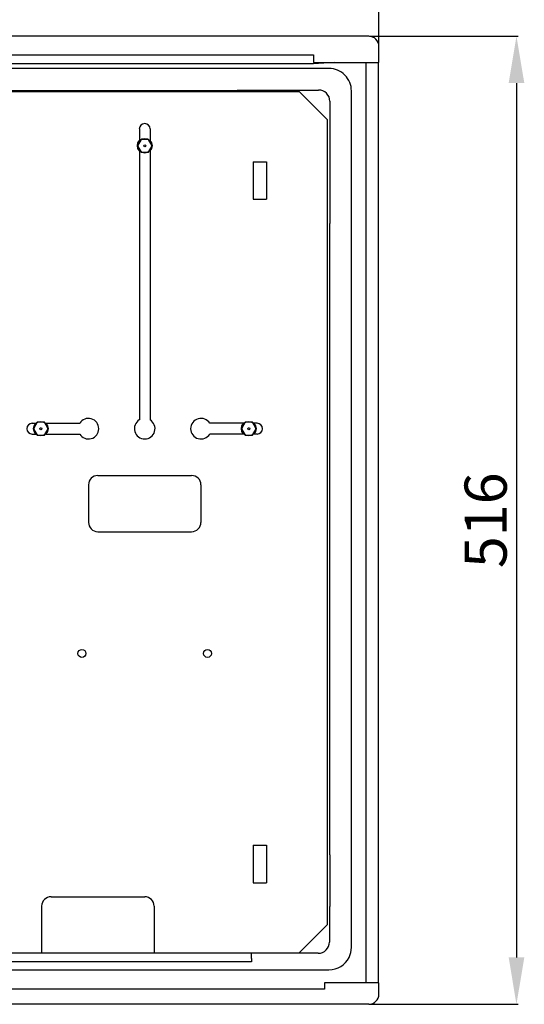
# Model space of a CAD drawing. Extents: x -632 to 817, y 105 to 740.
# Drawn here: x 118 to 171, y 107 to 212 of the extents above; entities that cross this region are included whole.
import ezdxf

# ---------------------------------------------------------------- set-up
doc = ezdxf.new("R2010")
doc.units = 0
doc.header["$MEASUREMENT"] = 0
doc.layers.get('DEFPOINTS').update_dxf_attribs({"linetype": 'CONTINUOUS'})
for name, color, linetype in [('COTES', 2, 'CONTINUOUS'), ('DIBUIX', 7, 'CONTINUOUS'), ('DIBUJO_ENVOLVENTE', 7, 'CONTINUOUS'), ('DIBUJO_INTERIOR', 4, 'CONTINUOUS')]:
    doc.layers.add(name, color=color, linetype=linetype)
doc.styles.add('ROMANS', font='arial.ttf')
doc.dimstyles.get("Standard").update_dxf_attribs({"dimtxt": 4.5, "dimasz": 5, "dimexe": 0.18, "dimexo": 0.0625, "dimgap": 1, "dimtad": 1, "dimdec": 1, "dimzin": 0, "dimdsep": 46, "dimtxsty": 'ROMANS', "dimcen": 1, "dimclrd": 256, "dimclre": 256, "dimclrt": 256, "dimadec": 0, "dimazin": 0, "dimtfac": 1, "dimtdec": 1, "dimtofl": 0, "dimtmove": 0, "dimatfit": 3, "dimfxl": 1, "dimtolj": 1, "dimtzin": 0, "dimarcsym": 0})

# ---------------------------------------------------------------- blocks, each defined once
blk = doc.blocks.new('*D31')
at = {"layer": 'COTES', "lineweight": -2, "transparency": 16777216}
for p, q in [((48.76, 209.05), (48.76, 221.99)), ((155.96, 209.05), (155.96, 221.99)), ((53.76, 221.81), (150.96, 221.81))]:
    blk.add_line(p, q, dxfattribs=at)
at = {"layer": 'COTES', "transparency": 16777216}
for points in [[(53.76, 222.64), (53.76, 220.98), (48.76, 221.81)], [(150.96, 222.64), (150.96, 220.98), (155.96, 221.81)]]:
    blk.add_solid(points, dxfattribs=at)
at = {"layer": 'DEFPOINTS', "color": 0, "transparency": 16777216}
for p in [(155.96, 221.81), (48.76, 208.99), (155.96, 208.99)]:
    blk.add_point(p, dxfattribs=at)
at = {"layer": 'COTES', "transparency": 16777216, "insert": (102.36, 225.11), "char_height": 4.5, "attachment_point": 5, "style": 'ROMANS'}
blk.add_mtext('\\A1;536', dxfattribs=at)
blk = doc.blocks.new('*D32')
at = {"layer": 'COTES', "lineweight": -2, "transparency": 16777216}
for p, q in [((154.93, 210.09), (170.81, 210.09)), ((170.63, 205.09), (170.63, 111.73)), ((154.92, 106.73), (170.81, 106.73))]:
    blk.add_line(p, q, dxfattribs=at)
at = {"layer": 'COTES', "transparency": 16777216}
for points in [[(169.8, 205.09), (171.47, 205.09), (170.63, 210.09)], [(169.8, 111.73), (171.47, 111.73), (170.63, 106.73)]]:
    blk.add_solid(points, dxfattribs=at)
at = {"layer": 'DEFPOINTS', "color": 0, "transparency": 16777216}
for p in [(154.86, 210.09), (154.86, 106.73), (170.63, 106.73)]:
    blk.add_point(p, dxfattribs=at)
at = {"layer": 'COTES', "transparency": 16777216, "insert": (167.34, 158.41), "char_height": 4.5, "attachment_point": 5, "rotation": 90, "style": 'ROMANS'}
blk.add_mtext('\\A1;516', dxfattribs=at)

msp = doc.modelspace()

# ---------------------------------------------------------------- linework, layer by layer
at = {"layer": 'DIBUIX'}
msp.add_line((150.68, 190.11), (150.72, 190.11), dxfattribs=at)
msp.add_circle((130.96, 198.4), 0.781, dxfattribs=at)
at = {"layer": 'DIBUJO_ENVOLVENTE'}
for p, q in [((154.86, 210.09), (49.86, 210.09)), ((155.96, 207.29), (155.96, 208.99)), ((148.96, 207.13), (50.48, 207.13)), ((51.59, 208.11), (148.96, 208.11)), ((148.96, 208.11), (148.96, 207.29)), ((148.96, 207.29), (155.96, 207.29)), ((151.16, 207.29), (148.96, 207.13)), ((154.56, 207.29), (154.56, 109.03)), ((155.89, 207.29), (155.89, 109.03)), ((150.62, 206.65), (54.26, 206.65)), ((63.89, 204.31), (140.84, 204.31)), ((140.84, 204.35), (149.52, 204.35)), ((153.02, 112.81), (153.02, 204.25)), ((150.72, 203.15), (150.72, 190.11)), ((150.68, 190.11), (150.68, 122.7)), ((150.72, 122.7), (150.72, 117.18)), ((150.68, 117.18), (150.72, 117.18)), ((150.68, 117.18), (150.68, 113.38)), ((149.48, 112.18), (55.25, 112.18)), ((142.36, 112.18), (62.36, 112.18)), ((142.36, 111.61), (142.36, 112.18)), ((142.36, 111.61), (142.36, 111.26)), ((53.62, 110.41), (150.62, 110.41)), ((142.36, 111.26), (62.36, 111.26)), ((150.16, 108.33), (52.26, 108.33)), ((155.96, 109.03), (150.16, 109.03)), ((150.16, 109.03), (150.16, 108.33)), ((155.96, 107.83), (155.96, 109.03)), ((154.86, 106.73), (49.86, 106.73))]:
    msp.add_line(p, q, dxfattribs=at)
at = {"layer": 'DIBUJO_ENVOLVENTE', "flags": 128}
msp.add_lwpolyline([(152.77, 111.74), (152.96, 112.26), (153.02, 112.81)], dxfattribs=at)
at = {"layer": 'DIBUJO_ENVOLVENTE'}
for centre, radius, start, end in [((154.86, 208.99), 1.1, 359.9856, 90.0144), ((150.62, 204.25), 2.4, 359.9856, 90.0144), ((149.52, 203.15), 1.2, 359.9856, 90.0144), ((149.48, 113.38), 1.2, 270.0552, 359.971), ((150.62, 112.81), 2.4, 269.9877, 333.4327), ((154.86, 107.83), 1.1, 269.9825, 359.9825)]:
    msp.add_arc(centre, radius, start, end, dxfattribs=at)
at = {"layer": 'DIBUJO_INTERIOR'}
for p, q in [((108.36, 204.19), (147.44, 204.19)), ((147.44, 204.19), (150.44, 201.19)), ((150.44, 201.19), (150.44, 115.21)), ((130.39, 200.19), (130.39, 198.93)), ((131.54, 200.19), (131.54, 198.93)), ((130.39, 197.87), (130.39, 169.13)), ((131.54, 197.87), (131.54, 169.13)), ((142.54, 196.69), (142.54, 192.69)), ((142.54, 196.69), (143.94, 196.69)), ((143.94, 196.69), (143.94, 192.69)), ((142.54, 192.69), (143.94, 192.69)), ((118.96, 168.77), (119.34, 168.77)), ((118.96, 168.77), (118.96, 168.77)), ((120.4, 168.77), (124.02, 168.77)), ((141.53, 168.77), (137.9, 168.77)), ((142.96, 168.77), (142.58, 168.77)), ((142.96, 168.77), (142.96, 168.77)), ((142.96, 168.77), (142.96, 168.77)), ((118.96, 167.62), (119.34, 167.62)), ((118.96, 167.62), (118.96, 167.62)), ((120.4, 167.62), (124.02, 167.62)), ((141.53, 167.62), (137.9, 167.62)), ((142.96, 167.62), (142.58, 167.62)), ((142.96, 167.62), (142.96, 167.62)), ((142.96, 167.62), (142.96, 167.62)), ((125.96, 163.19), (135.96, 163.19)), ((124.96, 162.19), (124.96, 158.19)), ((136.96, 162.19), (136.96, 158.19)), ((125.96, 157.19), (135.96, 157.19)), ((142.54, 123.71), (142.54, 119.71)), ((142.54, 123.71), (143.94, 123.71)), ((143.94, 123.71), (143.94, 119.71)), ((142.54, 119.71), (143.94, 119.71)), ((120.96, 118.21), (130.96, 118.21)), ((119.96, 117.21), (119.96, 112.21)), ((131.96, 117.21), (131.96, 112.21)), ((147.44, 112.21), (150.44, 115.21)), ((84.76, 112.21), (119.96, 112.21)), ((131.96, 112.21), (147.44, 112.21))]:
    msp.add_line(p, q, dxfattribs=at)
for points in [[(131.74, 198.4), (131.35, 199.08), (130.57, 199.08), (130.18, 198.4), (130.57, 197.73), (131.35, 197.73)], [(120.65, 168.19), (120.26, 168.87), (119.48, 168.87), (119.09, 168.19), (119.48, 167.51), (120.26, 167.51)], [(142.84, 168.19), (142.45, 168.87), (141.67, 168.87), (141.28, 168.19), (141.67, 167.51), (142.45, 167.51)]]:
    msp.add_lwpolyline(points, close=True, dxfattribs=at)
for centre, radius in [((130.96, 198.4), 0.108), ((119.87, 168.19), 0.781), ((119.87, 168.19), 0.108), ((142.06, 168.19), 0.781), ((142.06, 168.19), 0.108), ((124.26, 144.19), 0.425), ((137.66, 144.19), 0.425)]:
    msp.add_circle(centre, radius, dxfattribs=at)
for centre, radius, start, end in [((130.96, 200.19), 0.575, 0, 180), ((124.96, 168.19), 1.1, 211.5154, 148.4846), ((136.96, 168.19), 1.1, 31.5154, 328.4846), ((118.96, 168.19), 0.575, 90, 270), ((130.96, 168.19), 1.1, 121.5154, 58.4846), ((142.96, 168.19), 0.575, 270, 90), ((125.96, 162.19), 1, 90, 180), ((135.96, 162.19), 1, 0, 90), ((125.96, 158.19), 1, 180, 270), ((135.96, 158.19), 1, 270, 0), ((120.96, 117.21), 1, 90, 180), ((130.96, 117.21), 1, 0, 90)]:
    msp.add_arc(centre, radius, start, end, dxfattribs=at)

# ---------------------------------------------------------------- dimensions: what is measured, and where the dimension line sits
at = {"layer": 'COTES'}
dim = msp.add_linear_dim(base=(155.96, 221.81), p1=(48.76, 208.99), p2=(155.96, 208.99), text='536', dimstyle='Standard', dxfattribs=at)
dim.commit()
dim.dimension.update_dxf_attribs({"geometry": '*D31', "text_midpoint": (102.36, 225.11)})
dim = msp.add_linear_dim(base=(170.63, 106.73), p1=(154.86, 210.09), p2=(154.86, 106.73), angle=90, text='516', dimstyle='Standard', dxfattribs=at)
dim.commit()
dim.dimension.update_dxf_attribs({"geometry": '*D32', "text_midpoint": (167.34, 158.41)})

doc.saveas('drawing.dxf')
